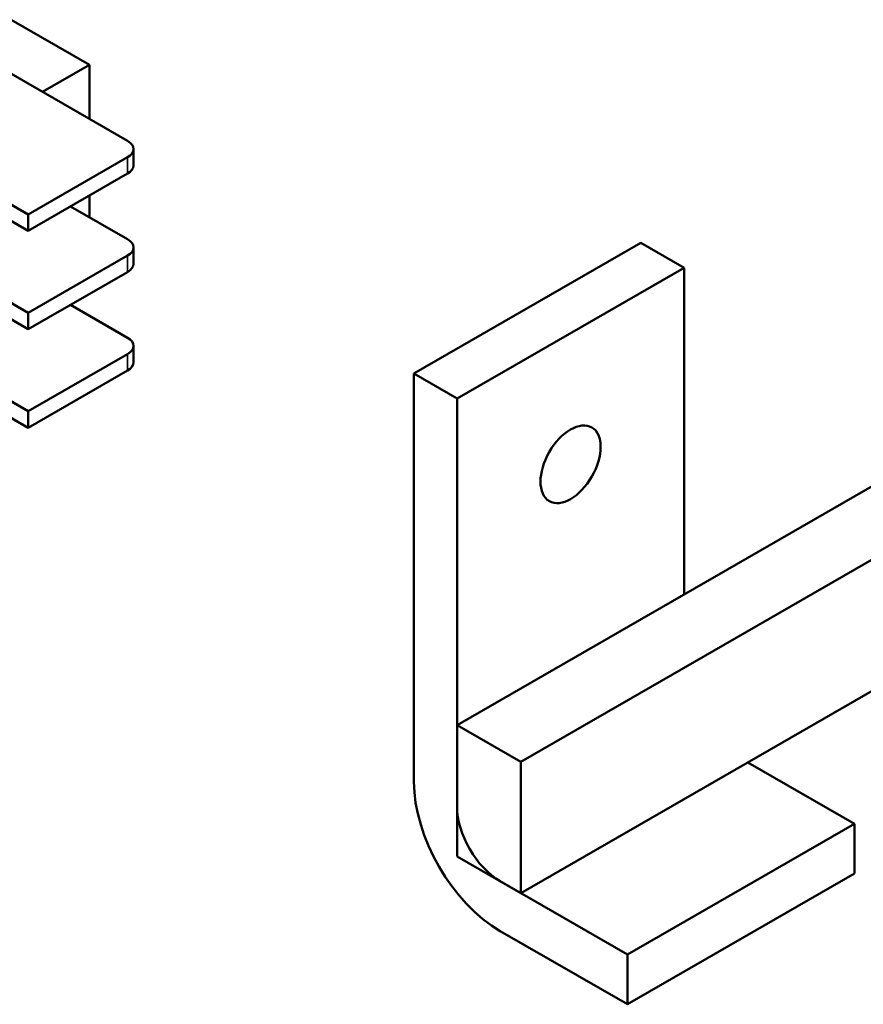
# Model space of a CAD drawing. Units: inches. Extents: x -92 to 287, y 40 to 243.
# Drawn here: x 162 to 167, y 202 to 209 of the extents above; entities that cross this region are included whole.
import ezdxf

# ---------------------------------------------------------------- set-up
doc = ezdxf.new("R2010")
doc.units = ezdxf.units.IN
doc.header["$MEASUREMENT"] = 0
doc.layers.add('Visible (ANSI)', color=7, linetype='Continuous', lineweight=50)
doc.layers.add('Visible Narrow (ANSI)', color=7, linetype='Continuous', lineweight=35)

msp = doc.modelspace()

# ---------------------------------------------------------------- linework, layer by layer
at = {"layer": 'Visible (ANSI)'}
for p, q in [((161.8505, 208.5706), (162.3391, 208.2893)), ((161.8088, 208.2574), (162.576, 207.8156)), ((162.3391, 208.2893), (162.0463, 208.1207)), ((162.3391, 208.2893), (162.3391, 207.952)), ((162.6126, 207.7647), (162.6126, 207.6625)), ((161.9573, 207.3575), (162.576, 207.7138)), ((161.5437, 207.5957), (161.9573, 207.3575)), ((161.9573, 207.2553), (162.576, 207.6116)), ((161.5437, 207.4935), (161.9573, 207.2553)), ((162.3391, 207.4752), (162.3391, 207.3389)), ((162.2208, 207.407), (162.576, 207.2025)), ((161.9573, 207.3575), (161.9573, 207.2553)), ((162.6126, 207.1516), (162.6126, 207.0494)), ((165.7731, 207.1805), (164.3589, 206.3661)), ((166.0418, 207.0257), (165.7731, 207.1805)), ((162.576, 207.1007), (161.9573, 206.7444)), ((166.0418, 207.0257), (164.6276, 206.2113)), ((166.0418, 204.99), (166.0418, 207.0257)), ((161.9573, 206.7444), (161.5437, 206.9826)), ((161.9573, 206.6422), (162.576, 206.9985)), ((161.5437, 206.8804), (161.9573, 206.6422)), ((162.2208, 206.7939), (162.576, 206.5893)), ((161.9573, 206.7444), (161.9573, 206.6422)), ((162.6126, 206.5384), (162.6126, 206.4362)), ((162.576, 206.4875), (161.9573, 206.1312)), ((161.9573, 206.1312), (161.5437, 206.3694)), ((162.576, 206.3853), (161.9573, 206.029)), ((164.3589, 203.8235), (164.3589, 206.3661)), ((164.3589, 206.3661), (164.6276, 206.2113)), ((161.9573, 206.029), (161.5437, 206.2672)), ((168.213, 206.2403), (164.6276, 204.1756)), ((164.6276, 206.2113), (164.6276, 203.6688)), ((161.9573, 206.1312), (161.9573, 206.029)), ((165.0243, 203.9472), (168.0054, 205.6639)), ((168.0054, 204.8463), (165.0243, 203.1297)), ((164.6276, 203.3581), (164.6276, 204.1756)), ((164.6276, 204.1756), (165.0243, 203.9472)), ((165.0243, 203.9472), (165.0243, 203.1297)), ((167.1025, 203.5617), (166.4385, 203.9441)), ((167.1025, 203.5617), (165.6883, 202.7473)), ((167.1025, 203.251), (167.1025, 203.5617)), ((165.0243, 203.1297), (164.6276, 203.3581)), ((165.6883, 202.4366), (167.1025, 203.251)), ((164.8963, 203.2034), (165.6883, 202.7473)), ((165.6883, 202.4366), (164.8963, 202.8927)), ((165.6883, 202.7473), (165.6883, 202.4366))]:
    msp.add_line(p, q, dxfattribs=at)
for centre, major_axis, ratio, start_param, end_param in [((162.4876, 207.7647), (0.125, 0), 0.575862, 5.497787, 7.068583), ((162.4876, 207.6625), (0.125, 0), 0.575862, 5.497787, 6.283185), ((162.4876, 207.1516), (0.125, 0), 0.575862, 5.497787, 7.068583), ((162.4876, 207.0494), (0.125, 0), 0.575862, 5.497787, 6.283185), ((162.4876, 206.5384), (0.125, 0), 0.575862, 5.497787, 7.068583), ((162.4876, 206.4362), (0.125, 0), 0.575862, 5.497787, 6.283185), ((164.8963, 203.514), (-0.3793, 0.6586), 0.578093, 0.787332, 2.358128), ((164.8963, 203.514), (0.1896, -0.3293), 0.578093, 3.928925, 5.499721)]:
    msp.add_ellipse(centre, major_axis=major_axis, ratio=ratio, start_param=start_param, end_param=end_param, dxfattribs=at)
msp.add_ellipse((165.3347, 205.801), major_axis=(-0.1322, -0.2296), ratio=0.578093, dxfattribs=at)
at = {"layer": 'Visible Narrow (ANSI)'}
for p, q in [((162.576, 207.7138), (162.576, 207.6116)), ((162.576, 207.1007), (162.576, 206.9985)), ((162.576, 206.4875), (162.576, 206.3853))]:
    msp.add_line(p, q, dxfattribs=at)

doc.saveas('drawing.dxf')
